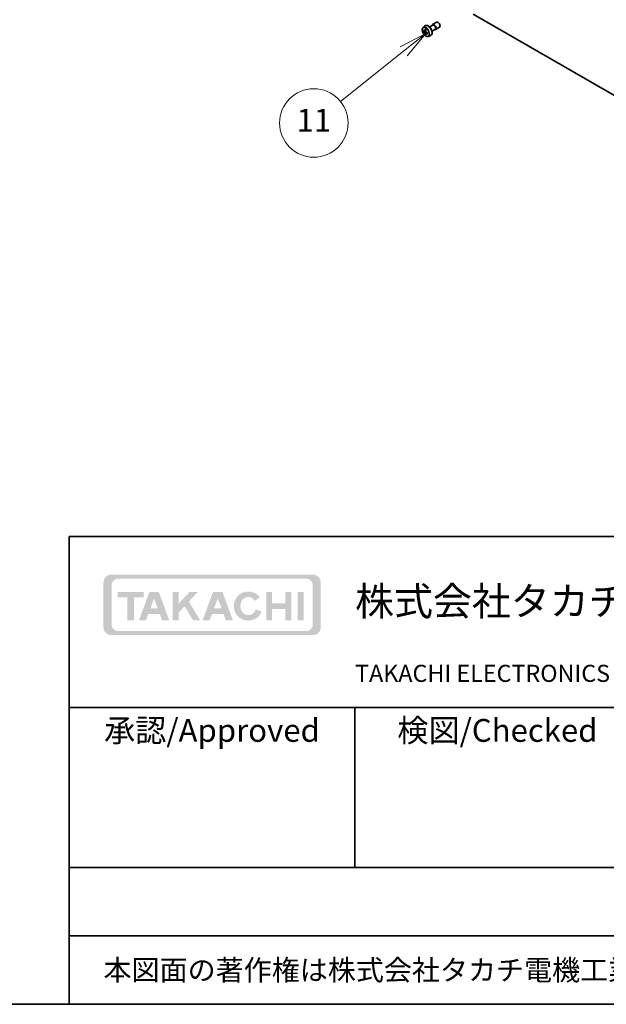
# Model space of a CAD drawing. Units: millimetres. Extents: x 7 to 8669, y 4 to 1409.
# Drawn here: x 110 to 136, y 4 to 47 of the extents above; entities that cross this region are included whole.
import ezdxf
from ezdxf.enums import TextEntityAlignment as Align

# ---------------------------------------------------------------- set-up
doc = ezdxf.new("R2010")
doc.units = ezdxf.units.MM
doc.header["$LTSCALE"] = 0.5
for name, color, linetype, lineweight in [('Border (ISO)', 7, 'Continuous', 35), ('Title (ISO)', 7, 'Continuous', 35), ('Visible (ISO)', 7, 'Continuous', 35), ('Visible Narrow (ISO)', 7, 'Continuous', 25)]:
    doc.layers.add(name, color=color, linetype=linetype, lineweight=lineweight)
doc.layers.add('Hatch (ISO)', color=1, linetype='Continuous', lineweight=18, true_color=0xff0000)
doc.layers.add('Symbol (TK)', color=100, linetype='Continuous', lineweight=18, true_color=0x00ff3f)
doc.styles.add('Note Text (TK)', font='MS PGothic.ttf')
doc.styles.add('Note Text (TK2)', font='MS PGothic.ttf')
doc.styles.add('文字スタイル40', font='MS PGothic.ttf')
doc.styles.add('文字スタイル67', font='arial.ttf')

# ---------------------------------------------------------------- blocks, each defined once
blk = doc.blocks.new('図面枠 tk図枠')
at = {"layer": 'Border (ISO)'}
blk.add_line((14.50000000000001, 8.000000000000007), (405.4999999999999, 8.000000000000007), dxfattribs=at)
blk = doc.blocks.new('表題欄 tk表題欄')
at = {"layer": 'Hatch (ISO)'}
h = blk.add_hatch(color=256, dxfattribs=at)
edge = h.paths.add_edge_path(flags=0)
edge.add_arc((95.444849922821, 237.346881026017), 0.5958259999999996, 269.9999999999897, 360)
edge.add_line((96.040675922821, 237.3468810260171), (96.04067592282095, 240.7585970260168))
edge.add_arc((95.44484992282096, 240.7585970260169), 0.5958259999999996, 0, 90.0000000000068)
edge.add_line((95.44484992282091, 241.3544230260169), (79.00658192282103, 241.3544230260169))
edge.add_arc((79.00658192282103, 240.7585970260169), 0.5958259999999996, 90, 180)
edge.add_line((78.41075592282102, 240.7585970260168), (78.41075592282081, 237.3468810260171))
edge.add_arc((79.00658192282081, 237.3468810260168), 0.5958259999999996, 180, 270.0000000000205)
edge.add_line((79.00658192282103, 236.7510550260168), (95.44484992282091, 236.751055026017))
edge = h.paths.add_edge_path()
edge.add_line((77.70882392282107, 241.0034570260169), (77.70882392282107, 237.1020210260171))
edge.add_arc((78.41075592282097, 237.102021026017), 0.7019319999998935, 180, 270.000000000008)
edge.add_line((78.41075592282105, 236.4000890260172), (96.04067592282101, 236.4000890260172))
edge.add_arc((96.040675922821, 237.102021026017), 0.7019319999998921, 270, 360)
edge.add_line((96.7426079228209, 237.1020210260171), (96.74260792282098, 241.0034570260169))
edge.add_arc((96.04067592282107, 241.003457026017), 0.7019319999998921, 0, 90.00000000000873)
edge.add_line((96.04067592282095, 241.705389026017), (78.41075592282105, 241.7053890260169))
edge.add_arc((78.41075592282105, 241.0034570260169), 0.7019319999999984, 90.00000000000072, 180)
for points in [[(78.94128592282102, 240.1954190260171), (78.94128592282102, 239.7056990260171), (79.79013392282097, 239.7056990260171), (79.79013392282097, 237.7060090260171), (80.37779792282102, 237.7060090260171), (80.37779792282102, 239.7056990260171), (81.22664592282104, 239.7056990260171), (81.22664592282104, 240.1954190260171)], [(85.55355153134052, 237.7060090260171), (84.81294043548178, 238.9396854897348), (84.28739592282106, 238.3724785432585), (84.28739592282106, 237.7060090260171), (83.76502792282103, 237.7060090260171), (83.76502792282103, 240.1954190260171), (84.28739592282106, 240.1954190260171), (84.28739592282106, 239.1472136578642), (85.2586086041826, 240.1954190260171), (85.97643794456017, 240.1954190260171), (85.18872726044239, 239.3452627384302), (86.172817922821, 237.7060090260171)], [(91.96090243223207, 240.1954190260171), (91.96090243223207, 237.7060090260171), (92.4791894322321, 237.7060090260171), (92.4791894322321, 238.7058540260171), (93.63819343223211, 238.7058540260171), (93.63819343223211, 237.7060090260171), (94.15648043223207, 237.7060090260171), (94.15648043223207, 240.1954190260171), (93.63819343223211, 240.1954190260171), (93.63819343223211, 239.195574026017), (92.4791894322321, 239.195574026017), (92.4791894322321, 240.1954190260171)], [(94.71149643223212, 240.1954190260171), (94.71149643223212, 237.7060090260171), (95.2338644322322, 237.7060090260171), (95.2338644322322, 240.1954190260171)]]:
    blk.add_hatch(color=256, dxfattribs=at).paths.add_polyline_path(points)
h = blk.add_hatch(color=256, dxfattribs=at)
h.paths.add_polyline_path([(82.45967999495221, 238.7589070260171), (81.8218998506899, 238.7589070260171), (82.14078992282104, 239.627313026017)], flags=0)
h.paths.add_polyline_path([(82.64850318183746, 238.2447010260171), (81.63307666380464, 238.2447010260171), (81.43526189659153, 237.7060090260171), (80.81854592282102, 237.7060090260171), (81.73268992282102, 240.1954190260171), (82.54888992282102, 240.1954190260171), (83.46303392282098, 237.7060090260171), (82.84631794905052, 237.7060090260171)])
h = blk.add_hatch(color=256, dxfattribs=at)
h.paths.add_polyline_path([(87.39654585068993, 238.7589070260171), (88.03432599495216, 238.7589070260171), (87.71543592282107, 239.627313026017)], flags=0)
h.paths.add_polyline_path([(87.00990789659151, 237.7060090260171), (87.20772266380467, 238.2447010260171), (88.22314918183736, 238.2447010260171), (88.42096394905047, 237.7060090260171), (89.03767992282091, 237.7060090260171), (88.123535922821, 240.1954190260171), (87.30733592282104, 240.1954190260171), (86.39319192282105, 237.7060090260171)])
h = blk.add_hatch(color=256, dxfattribs=at)
edge = h.paths.add_edge_path()
edge.add_arc((90.39257192282079, 238.9507140260171), 1.273272000000011, 38.55054079078439, 336.5820184016556)
edge.add_line((91.56096443223191, 238.4446700260172), (91.04202846323602, 238.6694270587604))
edge.add_ellipse((90.392571922821, 238.9507140260171), major_axis=(0, -0.7998759999999119), ratio=0.8673469387756529, start_angle=128.5505407907963, end_angle=426.582018401653, ccw=False)
edge.add_line((90.96328818027123, 239.4055047731898), (91.38834540645578, 239.7442231660233))
at = {"layer": 'Title (ISO)'}
for p, q in [((74.70882392282105, 245.052739026017), (255.7088239228211, 245.052739026017)), ((74.70882392282105, 204.052739026017), (74.70882392282105, 245.052739026017)), ((74.70882392282105, 230.052739026017), (230.7088239228211, 230.0527390260171)), ((99.70882392282105, 230.052739026017), (99.70882392282108, 216.052739026017)), ((74.70882392282105, 216.052739026017), (230.7088239228211, 216.052739026017)), ((255.7088239228211, 210.052739026017), (74.70882392282105, 210.052739026017)), ((74.70882392282105, 204.052739026017), (255.7088239228211, 204.052739026017))]:
    blk.add_line(p, q, dxfattribs=at)
at = {"layer": 'Title (ISO)', "color": 7, "attachment_point": 4, "line_spacing_factor": 1.5, "style": 'Note Text (TK)'}
for s, insert, char_height in [('株式会社タカチ電機工業', (99.74260792282095, 239.052739026017), 2.5), ('\\fArial|b0|i0;{\\H1.4986;TAKACHI ELECTRONICS ENCLOSURE CO., LTD.}', (99.74260792282095, 233.052739026017), 1.49859994649887), ('\\fMS PGothic|b0|i0;{\\H1.8000;本図面の著作権は株式会社タカチ電機工業に帰属します。 / Copyright (C)\xa0 TAKACHI ELECTRONICS ENCLOSURE CO., LTD. All Rights Reserved.}', (77.70882392282107, 207.052739026017), 1.800000071525573)]:
    blk.add_mtext(s, dxfattribs=dict(at, insert=insert, char_height=char_height))
at = {"layer": 'Title (ISO)', "color": 1, "true_color": 0xff0000, "char_height": 2.000000029802322, "attachment_point": 5, "line_spacing_factor": 1.5, "style": 'Note Text (TK)'}
for s, insert in [('\\fＭＳ Ｐゴシック|b0|i0;{\\H2.0000;承認/Approved}', (87.20882392282105, 228.052739026017)), ('\\fＭＳ Ｐゴシック|b0|i0;{\\H2.0000;検図/Checked}', (112.208823922821, 228.0527390260171))]:
    blk.add_mtext(s, dxfattribs=dict(at, insert=insert))
at = {"layer": 'Title (ISO)', "color": 7}
for tag, p, height, style in [('<品名>_001', (157.5383693773665, 236.7388185714716), 2.5, 'Note Text (TK)'), ('<Title>_001', (157.404594723199, 231.5656994478711), 2.000000029802322, '文字スタイル67'), ('<型番>_001', (157.6576875571527, 219.9930798731327), 3.000000119209289, '文字スタイル40'), ('<ページ_No.>_001', (237.9488807410029, 212.302739026017), 2.5, 'Note Text (TK)'), ('<総ページ数>_001', (246.7926307410029, 212.302739026017), 2.5, 'Note Text (TK)'), ('作成日_001', (175.6250171046392, 211.7814322078352), 2.5, 'Note Text (TK)')]:
    blk.add_attdef(tag, p, '', height=height, dxfattribs=dict(at, style=style))
at = {"layer": 'Title (ISO)', "color": 7, "style": 'Note Text (TK)'}
for tag, p in [('<尺度>', (243.2088239228211, 224.552739026017)), ('<部品サイズ>', (112.208823922821, 213.052739026017))]:
    blk.add_attdef(tag, text='', height=2.5, dxfattribs=at).set_placement(p, align=Align.MIDDLE_CENTER)
blk = doc.blocks.new('バルーン11')
at = {"layer": 'Symbol (TK)', "color": 100, "true_color": 0x00ff40}
for p, q in [((255.7443780722667, 93.0685978267634), (253.4785695268025, 91.89979004303616)), ((253.7904867369602, 91.50901177597488), (255.7443780722667, 93.0685978267634)), ((254.1024039471179, 91.11823350891356), (255.7443780722667, 93.0685978267634)), ((253.7904867369602, 91.50901177597488), (248.262556428487, 87.0966461325837))]:
    blk.add_line(p, q, dxfattribs=at)
at = {"layer": 'Symbol (TK)'}
blk.add_circle((245.9221992974208, 85.22858506413048), 3.000000044703483, dxfattribs=at)
at = {"layer": 'Symbol (TK)', "color": 7, "insert": (245.9221992974208, 85.20519325155637), "char_height": 2.000000029802322, "attachment_point": 5, "style": 'Note Text (TK2)'}
blk.add_mtext('11', dxfattribs=at)

msp = doc.modelspace()

# ---------------------------------------------------------------- linework, layer by layer
at = {"layer": 'Visible (ISO)'}
for p, q in [((128.1646900390203, 46.92126194533884), (128.341466734317, 47.0233240179548)), ((141.9386226789161, 40.46030039672314), (129.9412995249926, 47.38695814919582)), ((127.7469438357889, 46.79410017334281), (127.8268699001062, 46.86433727126531)), ((127.7998603024099, 46.64286827676598), (127.7580226570038, 46.61871330092853)), ((127.8681226873775, 46.67945106964225), (127.8083475629433, 46.64493988545936)), ((127.819511536908, 46.65138540883309), (127.8497662722213, 46.63390909576759)), ((128.0314477873026, 46.82124048467458), (128.1746900390203, 46.90394143726315)), ((128.1364477873026, 46.63937514987985), (128.2796900390203, 46.72207610246842)), ((128.2896900390203, 46.70475559439274), (128.466466734317, 46.8068176670087)), ((127.8662016767533, 46.52807738296142), (127.8242973434264, 46.50388390483496)), ((127.9319398503754, 46.56879606206864), (127.8721890361333, 46.53429891338169)), ((127.8833454466755, 46.57572886841352), (127.8833378697459, 46.54073569546905)), ((127.9706916124658, 46.40655765605784), (128.0714817557135, 46.44065710921989))]:
    msp.add_line(p, q, dxfattribs=at)
for centre, major_axis, ratio, start_param, end_param in [((128.403966734317, 46.91507084248175), (0.0624999999999982, -0.1082531754730565), 0.5773502691896243, 5.6e-14, 3.141592653589848), ((128.2641363710994, 46.93642732869986), (-0.3583477709746685, -0.6203663736355102), 0.5772059185719727, 5.454279022612073, 5.541545193822997), ((128.3525191919049, 46.85985845132329), (0.7265782650543445, -0.0001573230393184), 0.5774945837253948, 3.754216408014572, 3.818517767938274), ((128.3525302400663, 46.91088310737765), (-0.7265782650543163, 0.0001573230393947), 0.5774945837253723, 0.6126237544251651, 0.676925114348837), ((128.3304276297639, 46.89813491668779), (-0.3634253442240753, -0.6291565935245178), 0.5772059185719726, 5.325012672314141, 5.389314032237837), ((128.3525468123086, 46.98742009145933), (-0.7164269247009206, 0.0001551250108999), 0.5774945837253834, 0.7418901047230353, 0.8291562759339639), ((127.8497578756186, 46.59513035716627), (0.0237499999999976, -0.0411362066797624), 0.5773502691896243, 1.79442629122964, 2.355944498833721), ((128.3746218022071, 46.87260664201312), (0.363425344224088, 0.6291565935244539), 0.5772059185719726, 2.183420018724508, 2.247721378648229), ((127.8497578756186, 46.59513035716627), (0.02375, -0.041136206679761), 0.5773502691896243, 0.7851481720385998, 1.345895100736218), ((128.2271900390203, 46.81300876986578), (0.0625000000000001, -0.1082531754730553), 0.577350269189624, 5.709672202756326, 9.998291065192433), ((128.2271900390203, 46.81300876986578), (0.0524999999999969, -0.0909326673973684), 0.5773502691896241, 5.124e-13, 3.141592653590305), ((128.3304276297639, 46.89813491668773), (-0.3634253442240039, -0.6291565935245024), 0.5772059185719379, 5.606510184197169, 5.670811544120859), ((128.3525026196629, 46.7833214672418), (0.7164269247009788, -0.0001551250108572), 0.5774945837253834, 3.883482758312608, 3.970748929523537), ((128.3746218022072, 46.87260664201305), (0.3634253442241628, 0.6291565935244672), 0.5772059185720149, 2.464917530607788, 2.529218890531478), ((128.3525191919049, 46.85985845132328), (0.7265782650543762, -0.0001573230393517), 0.5774945837253622, 4.035713919897872, 4.100015279821562), ((128.3525302400664, 46.91088310737774), (-0.726578265054444, 0.0001573230393612), 0.5774945837254047, 0.8941212663082387, 0.9584226262319175), ((128.4409130608722, 46.83431423000128), (0.3583477709747345, 0.6203663736355391), 0.5772059185719725, 2.312686369022515, 2.399952540233453)]:
    msp.add_ellipse(centre, major_axis=major_axis, ratio=ratio, start_param=start_param, end_param=end_param, dxfattribs=at)
for points, knots in [([(127.7469438357889, 46.79410017334281), (127.7362088923952, 46.78466656395921), (127.7276576286231, 46.77262680278812), (127.7145689000155, 46.74361966912297), (127.7105623166197, 46.72622961586191), (127.7077669446272, 46.68765247292596), (127.7093655204198, 46.66625248456478), (127.7180839694419, 46.62235963426143), (127.7252245135157, 46.59986859219784), (127.7441706663057, 46.55610252420778), (127.7559430758256, 46.53482970922616), (127.7829900736453, 46.49542877511517), (127.7982555618371, 46.47730516889523), (127.8310087586102, 46.44590291825749), (127.8485002158583, 46.43265155549534), (127.8842961201448, 46.41259689891643), (127.902620145357, 46.40578976772066), (127.9377423294552, 46.40029442422977), (127.9546387013708, 46.40125133618663), (127.9702805163591, 46.40641938977402), (127.970486204802, 46.40648816226822), (127.9706916124658, 46.40655765605784)], [2.471387756837663, 2.471387756837663, 2.471387756837663, 2.471387756837663, 2.749883971655731, 2.749883971655731, 3.061702804315377, 3.061702804315377, 3.395337742084279, 3.395337742084279, 3.729679295117832, 3.729679295117832, 4.061761717325619, 4.061761717325619, 4.393616285947154, 4.393616285947154, 4.727447127703245, 4.727447127703245, 5.062171252587099, 5.062171252587099, 5.378868083126956, 5.378868083126956, 5.383093859854107, 5.383093859854107, 5.383093859854107, 5.383093859854107]), ([(127.819671877281, 46.5389669159834), (127.8192147013346, 46.54355481078886), (127.8179801419072, 46.54899752560006), (127.8140301528441, 46.5602287950512), (127.81131440101, 46.5660173628342), (127.8053369149255, 46.576374124281), (127.8016830372944, 46.58162175665683), (127.7939331790516, 46.59066197354607), (127.7898373483051, 46.5944548435056), (127.7860927028269, 46.59714714333747)], [0, 0, 0, 0, 0.0179369428946619, 0.0179369428946619, 0.0358738857893238, 0.0358738857893238, 0.0538108286839857, 0.0538108286839857, 0.0717477715786476, 0.0717477715786476, 0.0717477715786476, 0.0717477715786476]), ([(127.7861037509884, 46.64817179939187), (127.7898483964666, 46.64547949955999), (127.7939446460449, 46.64362095620228), (127.8016962161748, 46.64248689162789), (127.8053513870093, 46.64321177011467), (127.811331862481, 46.64666114739119), (127.8140495066126, 46.64961193704086), (127.818003634973, 46.65749753342397), (127.819240441338, 46.66243203990075), (127.8196997186479, 46.66754904924046)], [0, 0, 0, 0, 0.0179369428946619, 0.0179369428946619, 0.0358738857893238, 0.0358738857893238, 0.0538108286839857, 0.0538108286839857, 0.0717477715786476, 0.0717477715786476, 0.0717477715786476, 0.0717477715786476]), ([(127.8268699001062, 46.86433727126533), (127.8385863635892, 46.87463341683417), (127.8526624872578, 46.88192582224265), (127.8833711150389, 46.88944907017358), (127.8999539779072, 46.88963092338993), (127.9354431648503, 46.88330975505297), (127.9544515295186, 46.87607461192963), (127.9926055739238, 46.85466483182501), (128.0117316845704, 46.84016680908999), (128.047630375884, 46.80572810603525), (128.0643997429495, 46.78580083181035), (128.0940090994041, 46.74260278821659), (128.1068630008623, 46.71935835956619), (128.1274970868689, 46.67170170066703), (128.1352724994718, 46.64729872049379), (128.1448884531311, 46.59949016337534), (128.1467001608952, 46.57609679484802), (128.143713886728, 46.53259144954037), (128.1389263332668, 46.51243939011918), (128.1227483174226, 46.4786484156271), (128.1117097664799, 46.46467315866876), (128.0898893706824, 46.44851840589779), (128.0809701652085, 46.44386724033721), (128.0714817557135, 46.44065710921989)], [3.811797550341945, 3.811797550341945, 3.811797550341945, 3.811797550341945, 4.093294567865692, 4.093294567865692, 4.379257513290855, 4.379257513290855, 4.698101851641008, 4.698101851641008, 5.031611804907572, 5.031611804907572, 5.364206791646664, 5.364206791646664, 5.694987959854874, 5.694987959854874, 6.025980344063076, 6.025980344063076, 6.359027178265211, 6.359027178265211, 6.691657873162409, 6.691657873162409, 7.002500643316807, 7.002500643316807, 7.183276754505046, 7.183276754505046, 7.183276754505046, 7.183276754505046]), ([(127.8638938910911, 46.64202077456581), (127.8634346137812, 46.63690376522609), (127.8638731928085, 46.63100149091666), (127.8667668491425, 46.61916034748002), (127.869222197744, 46.61322143582055), (127.8751996838285, 46.60286467437375), (127.8791139646922, 46.59776738587439), (127.8879201556641, 46.58933704297064), (127.8928119668107, 46.58600373250935), (127.8974730655452, 46.58384054721174)], [0, 0, 0, 0, 0.0179369428946619, 0.0179369428946619, 0.0358738857893238, 0.0358738857893238, 0.0538108286839857, 0.0538108286839857, 0.0717477715786476, 0.0717477715786476, 0.0717477715786476, 0.0717477715786476]), ([(127.8974620173838, 46.53281589115735), (127.8928009186492, 46.53497907645497), (127.8879086886708, 46.53637806031444), (127.8791007858118, 46.53690225090332), (127.8751852117446, 46.53602702854008), (127.869204736273, 46.53257765126356), (127.866747495374, 46.52977720549038), (127.8638496997427, 46.52250148309275), (127.8634088737778, 46.51802653611421), (127.8638660497242, 46.51343864130875)], [0, 0, 0, 0, 0.0179369428946619, 0.0179369428946619, 0.0358738857893238, 0.0358738857893238, 0.0538108286839857, 0.0538108286839857, 0.0717477715786476, 0.0717477715786476, 0.0717477715786476, 0.0717477715786476])]:
    msp.add_open_spline(points, degree=3, knots=knots, dxfattribs=at)
at = {"layer": 'Visible Narrow (ISO)'}
for p, q in [((127.7860927028269, 46.59714714333747), (127.8497662722213, 46.63390909576759)), ((127.8196997186479, 46.66754904924046), (127.856657424504, 46.68888659066509)), ((127.8833454466755, 46.57572886841352), (127.819671877281, 46.5389669159834)), ((127.9344367593724, 46.55416326839773), (127.8974620173838, 46.53281589115735))]:
    msp.add_line(p, q, dxfattribs=at)
msp.add_ellipse((127.8604659866364, 46.6012805395036), major_axis=(0.1056515218091472, -0.1829938036704402), ratio=0.5773502691896241, dxfattribs=at)
for centre, major_axis, ratio, start_param, end_param in [((127.8717338076817, 46.60778601901731), (0.1126170151724307, -0.1950583920754056), 0.5773502691896243, 6.168242031892872, 9.53972123605606), ((127.9632963130934, 46.66064965616439), (-0.1231183498822207, 0.2132472373400486), 0.5773502691896241, 3.026649378303158, 6.3981285824663)]:
    msp.add_ellipse(centre, major_axis=major_axis, ratio=ratio, start_param=start_param, end_param=end_param, dxfattribs=at)

# ---------------------------------------------------------------- block references
at = {"xscale": 0.5, "yscale": 0.5, "zscale": 0.5}
for name, p in [('図面枠 tk図枠', (0, 0)), ('表題欄 tk表題欄', (74.89558803858944, -98.02636951300852))]:
    msp.add_blockref(name, p, dxfattribs=at)
at = {"layer": 'Symbol (TK)', "xscale": 0.5, "yscale": 0.5, "zscale": 0.5}
msp.add_blockref('バルーン11', (0, 0), dxfattribs=at)

doc.saveas('drawing.dxf')
